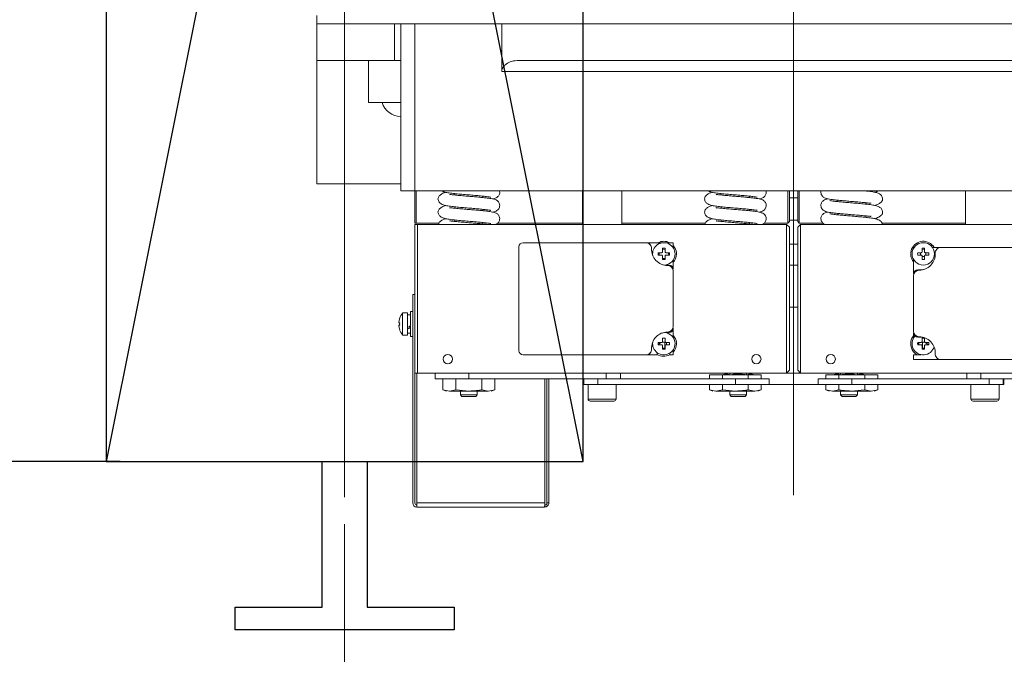
# Model space of a CAD drawing. Units: millimetres. Extents: x 50446 to 88959, y 91600 to 134043.
# Drawn here: x 57606 to 57957, y 102842 to 103068 of the extents above; entities that cross this region are included whole.
import ezdxf
from ezdxf.lldxf.tags import DXFTag

# ---------------------------------------------------------------- set-up
doc = ezdxf.new("R2010")
doc.units = ezdxf.units.MM
doc.linetypes.add('CENTER2', pattern=[28.575, 19.05, -3.175, 3.175, -3.175])
for name, color, linetype in [('1轮廓实线层', 7, 'Continuous'), ('CL', 1, 'CENTER2'), ('DOORS', 10, 'Continuous'), ('EXTERIOR_WALLS', 6, 'Continuous')]:
    doc.layers.add(name, color=color, linetype=linetype)
doc.layers.add('3中心线层', color=1, linetype='CENTER', lineweight=15)
doc.layers.add('TEXT_35', color=1, linetype='Continuous', lineweight=25)
tags = doc.linetypes.add('CENTER', pattern=[2, 1.25, -0.25, 0.25, -0.25]).pattern_tags.tags
tags[10:11] = [DXFTag(74, 4), DXFTag(75, 0), DXFTag(340, '0'), DXFTag(46, 1.0), DXFTag(50, 0.0), DXFTag(44, 0.0), DXFTag(45, 0.0)]
tags[8:9] = [DXFTag(74, 4), DXFTag(75, 0), DXFTag(340, '0'), DXFTag(46, 1.0), DXFTag(50, 0.0), DXFTag(44, 0.0), DXFTag(45, 0.0)]
tags[6:7] = [DXFTag(74, 4), DXFTag(75, 0), DXFTag(340, '0'), DXFTag(46, 1.0), DXFTag(50, 0.0), DXFTag(44, 0.0), DXFTag(45, 0.0)]
tags[4:5] = [DXFTag(74, 4), DXFTag(75, 0), DXFTag(340, '0'), DXFTag(46, 1.0), DXFTag(50, 0.0), DXFTag(44, 0.0), DXFTag(45, 0.0)]
doc.dimstyles.new('直线标注---計劃圖', dxfattribs={"dimscale": 30, "dimtxt": 3.5, "dimasz": 2.5, "dimexe": 1, "dimexo": 1, "dimgap": 1, "dimtad": 1, "dimdec": 1, "dimdsep": 46, "dimtxsty": 'Standard', "dimcen": 0.1, "dimclrd": 6, "dimclre": 6, "dimclrt": 6, "dimadec": 0, "dimazin": 0, "dimtfac": 1, "dimtdec": 1, "dimtix": 1, "dimtmove": 0, "dimatfit": 0, "dimfxl": 0, "dimtolj": 1, "dimtzin": 0, "dimarcsym": 0})

# ---------------------------------------------------------------- blocks, each defined once
blk = doc.blocks.new('*D400')
at = {"color": 6, "lineweight": -2}
for p, q in [((57642.51, 103760.29), (57265.75, 103760.29)), ((57295.75, 102985.29), (57295.75, 103685.29)), ((57642.1, 102910.29), (57265.75, 102910.29))]:
    blk.add_line(p, q, dxfattribs=at)
at = {"color": 6}
for points in [[(57308.25, 103685.29), (57283.25, 103685.29), (57295.75, 103760.29)], [(57283.25, 102985.29), (57308.25, 102985.29), (57295.75, 102910.29)]]:
    blk.add_solid(points, dxfattribs=at)
at = {"layer": 'Defpoints', "color": 0}
for p in [(57295.75, 103760.29), (57672.51, 103760.29), (57672.1, 102910.29)]:
    blk.add_point(p, dxfattribs=at)
at = {"color": 6, "insert": (57213.25, 103335.29), "char_height": 105, "attachment_point": 5, "rotation": 90}
blk.add_mtext('\\A1;RG:850', dxfattribs=at)
blk = doc.blocks.new('*D409')
at = {"color": 6, "lineweight": -2}
for p, q in [((57887.1, 103843.29), (56572.22, 103843.29)), ((56602.22, 103768.29), (56602.22, 102537.29)), ((57752.42, 102462.29), (56572.22, 102462.29))]:
    blk.add_line(p, q, dxfattribs=at)
at = {"color": 6}
for points in [[(56614.72, 103768.29), (56589.72, 103768.29), (56602.22, 103843.29)], [(56589.72, 102537.29), (56614.72, 102537.29), (56602.22, 102462.29)]]:
    blk.add_solid(points, dxfattribs=at)
at = {"layer": 'Defpoints', "color": 0}
for p in [(57917.1, 103843.29), (56602.22, 102462.29), (57782.42, 102462.29)]:
    blk.add_point(p, dxfattribs=at)
at = {"color": 6, "insert": (56519.72, 103152.79), "char_height": 105, "attachment_point": 5, "rotation": 90}
blk.add_mtext('\\A1;1381', dxfattribs=at)
blk = doc.blocks.new('*D410')
at = {"color": 6, "lineweight": -2}
for p, q in [((57581.99, 103410.29), (57581.99, 103485.29)), ((57607.1, 103335.29), (57551.99, 103335.29)), ((57581.99, 103335.29), (57581.99, 103170.29)), ((57832.63, 103170.29), (57551.99, 103170.29)), ((57581.99, 103095.29), (57581.99, 103020.29))]:
    blk.add_line(p, q, dxfattribs=at)
at = {"color": 6}
for points in [[(57569.49, 103410.29), (57594.49, 103410.29), (57581.99, 103335.29)], [(57594.49, 103095.29), (57569.49, 103095.29), (57581.99, 103170.29)]]:
    blk.add_solid(points, dxfattribs=at)
at = {"layer": 'Defpoints', "color": 0}
for p in [(57637.1, 103335.29), (57581.99, 103170.29), (57862.63, 103170.29)]:
    blk.add_point(p, dxfattribs=at)
at = {"color": 6, "insert": (57499.49, 103252.79), "char_height": 105, "attachment_point": 5, "rotation": 90}
blk.add_mtext('\\A1;165', dxfattribs=at)
blk = doc.blocks.new('*D413')
at = {"color": 6, "lineweight": -2}
for p, q in [((57912.1, 103818.29), (57040.9, 103818.29)), ((57070.9, 102693.29), (57070.9, 103743.29)), ((57887.1, 102618.29), (57040.9, 102618.29))]:
    blk.add_line(p, q, dxfattribs=at)
at = {"color": 6}
for points in [[(57083.4, 103743.29), (57058.4, 103743.29), (57070.9, 103818.29)], [(57058.4, 102693.29), (57083.4, 102693.29), (57070.9, 102618.29)]]:
    blk.add_solid(points, dxfattribs=at)
at = {"layer": 'Defpoints', "color": 0}
for p in [(57070.9, 103818.29), (57942.1, 103818.29), (57917.1, 102618.29)]:
    blk.add_point(p, dxfattribs=at)
at = {"color": 6, "insert": (56988.4, 103218.29), "char_height": 105, "attachment_point": 5, "rotation": 90}
blk.add_mtext('\\A1;1200', dxfattribs=at)

msp = doc.modelspace()

# ---------------------------------------------------------------- linework, layer by layer
at = {"layer": '1轮廓实线层', "color": 7, "linetype": 'Continuous', "lineweight": 5}
for p, q in [((57712.142, 103066.291), (57712.142, 103069.291)), ((57712.142, 103053.291), (57712.142, 103066.291)), ((57712.142, 103066.291), (57739.834, 103066.291)), ((57739.834, 103053.291), (57739.834, 103066.291)), ((57739.834, 103066.291), (57742.142, 103066.291)), ((57742.142, 103006.791), (57742.142, 103066.291)), ((57742.142, 103066.291), (57747.142, 103066.291)), ((57747.142, 103066.291), (57747.142, 103006.791)), ((57747.142, 103066.291), (57778.142, 103066.291)), ((57778.142, 103066.291), (57778.142, 103049.291)), ((57778.142, 103066.291), (57986.142, 103066.291)), ((57712.142, 103053.291), (57739.834, 103053.291)), ((57712.142, 103009.291), (57712.142, 103053.291)), ((57730.642, 103053.291), (57730.642, 103038.291)), ((57742.142, 103053.291), (57739.834, 103053.291)), ((57979.999, 103053.291), (57784.285, 103053.291)), ((57986.142, 103049.291), (57778.142, 103049.291)), ((57730.642, 103038.291), (57742.142, 103038.291)), ((57712.142, 103009.291), (57742.142, 103009.291)), ((57747.142, 103006.791), (57742.142, 103006.791)), ((58017.142, 103006.791), (57747.142, 103006.791)), ((57747.142, 102995.291), (57747.142, 103006.791)), ((57747.642, 103006.791), (57747.642, 102995.291)), ((57761.392, 103005.79), (57761.392, 103005.283)), ((57806.892, 103006.791), (57806.892, 102994.791)), ((57820.892, 102994.791), (57820.892, 103006.791)), ((57856.392, 103005.79), (57856.392, 103005.283)), ((57880.142, 102995.291), (57880.142, 103006.791)), ((57880.642, 103006.791), (57880.642, 102995.791)), ((57883.642, 102995.791), (57883.642, 103006.791)), ((57884.142, 103006.791), (57884.142, 102995.291)), ((57907.892, 103006.734), (57907.892, 103006.791)), ((57943.392, 103006.791), (57943.392, 102994.791)), ((57771.392, 103004.388), (57771.392, 103004.886)), ((57866.392, 103004.388), (57866.392, 103004.886)), ((57880.642, 103004.291), (57883.642, 103004.291)), ((57897.892, 103003.43), (57897.892, 103002.932)), ((57907.892, 103002.028), (57907.892, 103002.535)), ((57761.392, 103001.084), (57761.392, 103000.577)), ((57771.392, 102999.682), (57771.392, 103000.18)), ((57856.392, 103001.084), (57856.392, 103000.577)), ((57866.392, 102999.682), (57866.392, 103000.18)), ((57897.892, 102998.724), (57897.892, 102998.226)), ((57747.642, 102995.291), (57747.142, 102995.291)), ((57747.142, 102994.791), (57748.142, 102994.791)), ((57747.142, 102941.791), (57747.142, 102994.791)), ((57747.642, 102995.291), (57755.727, 102995.291)), ((57748.142, 102994.791), (57748.142, 102941.791)), ((57748.142, 102994.791), (57879.642, 102994.791)), ((57761.392, 102996.378), (57761.392, 102995.871)), ((57771.392, 102994.976), (57771.392, 102995.474)), ((57776.722, 102995.291), (57806.892, 102995.291)), ((57820.892, 102995.291), (57850.727, 102995.291)), ((57856.392, 102996.378), (57856.392, 102995.871)), ((57866.392, 102994.976), (57866.392, 102995.474)), ((57871.722, 102995.291), (57880.142, 102995.291)), ((57879.642, 102941.791), (57879.642, 102994.791)), ((57880.642, 102993.791), (57879.642, 102994.791)), ((57880.142, 102995.291), (57880.642, 102995.791)), ((57880.642, 102996.291), (57883.642, 102996.291)), ((57883.642, 102995.791), (57884.142, 102995.291)), ((57884.642, 102994.791), (57883.642, 102993.791)), ((57892.584, 102995.291), (57884.142, 102995.291)), ((57884.642, 102994.791), (57884.642, 102941.791)), ((58016.142, 102994.791), (57884.642, 102994.791)), ((57907.892, 102997.322), (57907.892, 102997.829)), ((57943.392, 102995.291), (57913.607, 102995.291)), ((57880.642, 102993.791), (57880.642, 102942.791)), ((57883.642, 102942.791), (57883.642, 102993.791)), ((57785.752, 102988.291), (57829.512, 102988.291)), ((57839.252, 102988.291), (57829.752, 102988.291)), ((57839.252, 102986.541), (57839.252, 102988.291)), ((57883.642, 102987.791), (57880.642, 102987.791)), ((57784.252, 102949.791), (57784.252, 102986.791)), ((57833.885, 102984.731), (57835.152, 102984.731)), ((57835.452, 102985.031), (57835.452, 102986.299)), ((57836.332, 102986.299), (57836.332, 102985.031)), ((57836.632, 102984.731), (57837.9, 102984.731)), ((57837.843, 102984.731), (57837.892, 102984.291)), ((57837.892, 102984.291), (57837.843, 102983.851)), ((57839.252, 102986.541), (57839.199, 102986.541)), ((57925.133, 102986.611), (57924.892, 102986.611)), ((57924.892, 102986.611), (57924.892, 102986.228)), ((57926.385, 102984.731), (57927.652, 102984.731)), ((57927.445, 102983.851), (57927.445, 102984.731)), ((57927.952, 102985.031), (57927.952, 102986.299)), ((57928.832, 102986.299), (57928.832, 102985.031)), ((57929.132, 102984.731), (57930.4, 102984.731)), ((57929.339, 102984.731), (57929.339, 102983.851)), ((57934.392, 102986.611), (57931.651, 102986.611)), ((57934.632, 102986.611), (57978.392, 102986.611)), ((57835.152, 102983.851), (57833.885, 102983.851)), ((57835.452, 102982.284), (57835.452, 102983.551)), ((57835.452, 102982.701), (57835.892, 102982.641)), ((57835.892, 102982.641), (57836.332, 102982.701)), ((57836.332, 102983.551), (57836.332, 102982.284)), ((57837.9, 102983.851), (57836.632, 102983.851)), ((57839.199, 102982.041), (57839.252, 102982.041)), ((57839.252, 102978.791), (57839.252, 102982.041)), ((57924.892, 102982.355), (57924.892, 102977.111)), ((57927.652, 102983.851), (57926.385, 102983.851)), ((57927.952, 102982.284), (57927.952, 102983.551)), ((57928.832, 102983.344), (57927.952, 102983.344)), ((57928.832, 102983.551), (57928.832, 102982.284)), ((57930.4, 102983.851), (57929.132, 102983.851)), ((57836.752, 102980.291), (57837.752, 102980.291)), ((57839.252, 102978.141), (57839.252, 102958.441)), ((57883.642, 102980.291), (57880.642, 102980.291)), ((57926.392, 102978.611), (57927.392, 102978.611)), ((57924.892, 102956.761), (57924.892, 102976.461)), ((57746.406, 102969.791), (57747.142, 102969.791)), ((57746.406, 102895.528), (57746.406, 102969.791)), ((57744.506, 102963.291), (57742.782, 102963.291)), ((57742.782, 102963.291), (57742.782, 102955.291)), ((57744.506, 102963.291), (57744.506, 102955.291)), ((57746.406, 102963.791), (57745.606, 102963.791)), ((57745.606, 102963.791), (57745.606, 102954.791)), ((57883.642, 102965.291), (57880.642, 102965.291)), ((57741.463, 102959.731), (57741.739, 102959.731)), ((57745.606, 102962.591), (57744.506, 102962.591)), ((57741.739, 102958.851), (57741.463, 102958.851)), ((57744.506, 102955.991), (57745.606, 102955.991)), ((57837.752, 102956.291), (57836.752, 102956.291)), ((57839.252, 102954.462), (57839.252, 102957.791)), ((57924.892, 102956.111), (57924.892, 102954.228)), ((57742.782, 102955.291), (57744.506, 102955.291)), ((57745.606, 102954.791), (57746.406, 102954.791)), ((57833.885, 102952.731), (57835.152, 102952.731)), ((57835.452, 102953.031), (57835.452, 102954.299)), ((57836.205, 102950.671), (57836.205, 102952.815)), ((57836.332, 102954.299), (57836.332, 102953.031)), ((57836.632, 102952.731), (57837.9, 102952.731)), ((57836.839, 102952.731), (57836.839, 102951.851)), ((57926.385, 102952.731), (57927.652, 102952.731)), ((57927.392, 102954.611), (57926.392, 102954.611)), ((57928.252, 102952.861), (57927.897, 102952.861)), ((57927.952, 102953.031), (57927.952, 102954.299)), ((57928.079, 102952.861), (57928.079, 102950.671)), ((57928.832, 102954.299), (57928.832, 102953.031)), ((57929.132, 102952.731), (57930.4, 102952.731)), ((57930.343, 102952.731), (57930.392, 102952.291)), ((57833.502, 102949.084), (57833.502, 102948.291)), ((57835.152, 102951.851), (57833.885, 102951.851)), ((57834.242, 102952.279), (57834.302, 102951.851)), ((57835.452, 102950.284), (57835.452, 102951.551)), ((57835.452, 102950.701), (57835.892, 102950.641)), ((57835.892, 102950.641), (57836.332, 102950.701)), ((57836.332, 102951.551), (57836.332, 102950.284)), ((57837.9, 102951.851), (57836.632, 102951.851)), ((57839.252, 102948.291), (57839.252, 102950.12)), ((57927.652, 102951.851), (57926.385, 102951.851)), ((57927.952, 102950.284), (57927.952, 102951.551)), ((57928.832, 102951.551), (57928.832, 102950.284)), ((57930.4, 102951.851), (57929.132, 102951.851)), ((57929.982, 102951.851), (57930.017, 102952.006)), ((57930.392, 102952.291), (57930.343, 102951.851)), ((57829.512, 102948.291), (57785.752, 102948.291)), ((57829.752, 102948.291), (57833.502, 102948.291)), ((57838.002, 102948.893), (57838.002, 102948.291)), ((57838.002, 102948.291), (57839.252, 102948.291)), ((57924.892, 102948.361), (57924.892, 102946.611)), ((57924.892, 102948.361), (57927.649, 102948.361)), ((57924.892, 102946.611), (57934.392, 102946.611)), ((57978.392, 102946.611), (57934.632, 102946.611)), ((57880.642, 102942.791), (57879.642, 102941.791)), ((57884.642, 102941.791), (57883.642, 102942.791)), ((57748.142, 102941.791), (57747.142, 102941.791)), ((57747.142, 102941.791), (57747.142, 102895.528)), ((57747.879, 102941.791), (57747.879, 102895.528)), ((57748.142, 102941.791), (57879.642, 102941.791)), ((57754.392, 102941.791), (57754.392, 102939.791)), ((57754.392, 102939.791), (57766.392, 102939.791)), ((57757.155, 102939.791), (57757.155, 102935.842)), ((57761.773, 102939.791), (57761.773, 102935.842)), ((57766.392, 102941.791), (57766.392, 102939.791)), ((57815.392, 102939.791), (57766.392, 102939.791)), ((57771.011, 102939.791), (57771.011, 102935.842)), ((57775.63, 102939.791), (57775.63, 102935.842)), ((57793.435, 102939.791), (57793.435, 102895.528)), ((57794.142, 102939.791), (57794.142, 102895.528)), ((57794.879, 102939.791), (57794.879, 102895.528)), ((57807.142, 102939.791), (57807.142, 102937.791)), ((57807.392, 102937.791), (57807.392, 102939.791)), ((57861.392, 102939.791), (57812.392, 102939.791)), ((57812.392, 102939.791), (57812.392, 102937.791)), ((57815.392, 102939.791), (57815.392, 102941.791)), ((57820.392, 102941.791), (57820.392, 102939.791)), ((57852.155, 102941.191), (57852.155, 102939.791)), ((57852.155, 102941.191), (57856.773, 102941.191)), ((57856.773, 102941.191), (57856.773, 102939.791)), ((57856.773, 102941.191), (57866.011, 102941.191)), ((57859.392, 102941.791), (57859.392, 102941.253)), ((57861.392, 102939.791), (57861.392, 102937.791)), ((57861.392, 102939.791), (57873.392, 102939.791)), ((57865.392, 102941.248), (57865.392, 102941.791)), ((57866.011, 102941.191), (57866.011, 102939.791)), ((57866.011, 102941.191), (57870.63, 102941.191)), ((57870.63, 102941.191), (57870.63, 102939.791)), ((57873.392, 102937.791), (57873.392, 102939.791)), ((57884.642, 102941.791), (57879.642, 102941.791)), ((58016.142, 102941.791), (57884.642, 102941.791)), ((57890.892, 102939.791), (57890.892, 102937.791)), ((57902.892, 102939.791), (57890.892, 102939.791)), ((57893.655, 102941.191), (57893.655, 102939.791)), ((57893.655, 102941.191), (57898.273, 102941.191)), ((57898.273, 102941.191), (57898.273, 102939.791)), ((57898.273, 102941.191), (57907.511, 102941.191)), ((57898.892, 102941.791), (57898.892, 102941.191)), ((57902.892, 102939.791), (57951.892, 102939.791)), ((57902.892, 102937.791), (57902.892, 102939.791)), ((57904.892, 102941.191), (57904.892, 102941.791)), ((57907.511, 102941.191), (57907.511, 102939.791)), ((57907.511, 102941.191), (57912.13, 102941.191)), ((57912.13, 102941.191), (57912.13, 102939.791)), ((57943.892, 102939.791), (57943.892, 102941.791)), ((57948.892, 102941.791), (57948.892, 102939.791)), ((57948.892, 102939.791), (57997.892, 102939.791)), ((57951.892, 102937.791), (57951.892, 102939.791)), ((57956.892, 102939.791), (57956.892, 102937.791)), ((57957.142, 102937.791), (57957.142, 102939.791)), ((57757.155, 102935.842), (57758.392, 102935.391)), ((57759.464, 102935.391), (57757.155, 102935.842)), ((57761.773, 102935.842), (57759.464, 102935.391)), ((57766.392, 102935.391), (57759.464, 102935.391)), ((57763.392, 102935.391), (57763.392, 102934.024)), ((57766.392, 102935.391), (57773.32, 102935.391)), ((57769.392, 102934.024), (57769.392, 102935.391)), ((57773.32, 102935.391), (57771.011, 102935.842)), ((57775.63, 102935.842), (57773.32, 102935.391)), ((57774.392, 102935.391), (57775.63, 102935.842)), ((57807.392, 102937.791), (57807.142, 102937.791)), ((57812.392, 102937.791), (57807.392, 102937.791)), ((57808.892, 102937.791), (57808.892, 102932.541)), ((57861.392, 102937.791), (57812.392, 102937.791)), ((57818.892, 102932.541), (57818.892, 102937.791)), ((57852.155, 102937.791), (57852.155, 102935.842)), ((57852.155, 102935.842), (57853.392, 102935.391)), ((57854.464, 102935.391), (57852.155, 102935.842)), ((57856.773, 102935.842), (57854.464, 102935.391)), ((57861.392, 102935.391), (57854.464, 102935.391)), ((57856.773, 102937.791), (57856.773, 102935.842)), ((57859.392, 102935.391), (57859.392, 102934.024)), ((57861.392, 102937.791), (57873.392, 102937.791)), ((57861.392, 102935.391), (57868.32, 102935.391)), ((57865.392, 102934.024), (57865.392, 102935.391)), ((57866.011, 102937.791), (57866.011, 102935.842)), ((57868.32, 102935.391), (57866.011, 102935.842)), ((57870.63, 102935.842), (57868.32, 102935.391)), ((57869.392, 102935.391), (57870.63, 102935.842)), ((57870.63, 102937.791), (57870.63, 102935.842)), ((57890.892, 102937.791), (57873.392, 102937.791)), ((57902.892, 102937.791), (57890.892, 102937.791)), ((57893.655, 102937.791), (57893.655, 102935.842)), ((57893.655, 102935.842), (57894.892, 102935.391)), ((57895.964, 102935.391), (57893.655, 102935.842)), ((57898.273, 102935.842), (57895.964, 102935.391)), ((57895.964, 102935.391), (57902.892, 102935.391)), ((57898.273, 102937.791), (57898.273, 102935.842)), ((57898.892, 102935.391), (57898.892, 102934.024)), ((57902.892, 102937.791), (57951.892, 102937.791)), ((57902.892, 102935.391), (57909.82, 102935.391)), ((57904.892, 102934.024), (57904.892, 102935.391)), ((57907.511, 102937.791), (57907.511, 102935.842)), ((57909.82, 102935.391), (57907.511, 102935.842)), ((57912.13, 102935.842), (57909.82, 102935.391)), ((57910.892, 102935.391), (57912.13, 102935.842)), ((57912.13, 102937.791), (57912.13, 102935.842)), ((57945.392, 102937.791), (57945.392, 102932.541)), ((57956.892, 102937.791), (57951.892, 102937.791)), ((57955.392, 102932.541), (57955.392, 102937.791)), ((57957.142, 102937.791), (57956.892, 102937.791)), ((57763.392, 102934.024), (57763.932, 102933.484)), ((57766.392, 102934.024), (57763.392, 102934.024)), ((57766.392, 102933.484), (57763.932, 102933.484)), ((57769.392, 102934.024), (57766.392, 102934.024)), ((57768.852, 102933.484), (57766.392, 102933.484)), ((57768.852, 102933.484), (57769.392, 102934.024)), ((57808.892, 102932.541), (57818.892, 102932.541)), ((57818.142, 102931.791), (57809.642, 102931.791)), ((57859.392, 102934.024), (57859.932, 102933.484)), ((57862.392, 102934.024), (57859.392, 102934.024)), ((57862.392, 102933.484), (57859.932, 102933.484)), ((57865.392, 102934.024), (57862.392, 102934.024)), ((57864.852, 102933.484), (57862.392, 102933.484)), ((57864.852, 102933.484), (57865.392, 102934.024)), ((57898.892, 102934.024), (57899.432, 102933.484)), ((57904.892, 102934.024), (57898.892, 102934.024)), ((57904.352, 102933.484), (57899.432, 102933.484)), ((57904.352, 102933.484), (57904.892, 102934.024)), ((57945.392, 102932.541), (57955.392, 102932.541)), ((57954.642, 102931.791), (57946.142, 102931.791)), ((57747.879, 102895.528), (57793.435, 102895.528)), ((57747.879, 102894.252), (57747.879, 102895.528)), ((57747.879, 102894.055), (57747.879, 102894.252)), ((57747.879, 102894.055), (57793.406, 102894.055)), ((57794.142, 102895.528), (57794.879, 102895.528))]:
    msp.add_line(p, q, dxfattribs=at)
at = {"layer": '1轮廓实线层', "color": 7, "linetype": 'Continuous', "lineweight": 5, "flags": 128}
for points in [[(57833.941, 102983.851), (57833.892, 102984.291), (57833.941, 102984.731)], [(57834.302, 102984.731), (57834.242, 102984.291), (57834.302, 102983.851)], [(57835.452, 102986.242), (57835.892, 102986.291), (57836.332, 102986.242)], [(57836.332, 102985.882), (57835.892, 102985.941), (57835.452, 102985.882)], [(57837.482, 102983.851), (57837.542, 102984.291), (57837.482, 102984.731)], [(57839.252, 102987.285), (57839.395, 102987.116), (57840.049, 102986.015)], [(57927.952, 102986.242), (57928.392, 102986.291), (57928.832, 102986.242)], [(57928.832, 102985.882), (57928.392, 102985.941), (57927.952, 102985.882)], [(57836.332, 102982.34), (57835.892, 102982.291), (57835.452, 102982.34)], [(57835.258, 102980.498), (57835.679, 102980.397), (57836.752, 102980.291)], [(57927.392, 102978.611), (57928.465, 102978.717), (57928.886, 102978.818)], [(57741.726, 102961.306), (57741.727, 102961.306), (57741.729, 102961.304), (57741.733, 102961.302), (57741.739, 102961.299)], [(57741.739, 102957.284), (57741.733, 102957.28), (57741.729, 102957.278), (57741.727, 102957.277), (57741.726, 102957.276)], [(57836.752, 102956.291), (57835.679, 102956.186), (57835.258, 102956.084)], [(57833.941, 102951.851), (57833.892, 102952.291), (57833.941, 102952.731)], [(57835.452, 102954.242), (57835.892, 102954.291), (57836.332, 102954.242)], [(57839.252, 102955.285), (57839.395, 102955.116), (57840.049, 102954.015)], [(57924.892, 102955.12), (57924.889, 102955.116), (57924.235, 102954.015)], [(57926.441, 102951.851), (57926.392, 102952.291), (57926.441, 102952.731)], [(57926.802, 102952.731), (57926.742, 102952.291), (57926.802, 102951.851)], [(57928.886, 102954.404), (57928.465, 102954.505), (57927.392, 102954.611)], [(57927.952, 102954.242), (57928.392, 102954.291), (57928.832, 102954.242)], [(57836.332, 102950.34), (57835.892, 102950.291), (57835.452, 102950.34)], [(57927.952, 102950.701), (57928.392, 102950.641), (57928.832, 102950.701)], [(57928.832, 102950.34), (57928.392, 102950.291), (57927.952, 102950.34)]]:
    msp.add_lwpolyline(points, dxfattribs=at)
at = {"layer": '1轮廓实线层', "color": 7, "linetype": 'Continuous', "lineweight": 5}
for centre, radius in [((57928.392, 102984.291), 4), ((57758.892, 102946.791), 1.65), ((57868.892, 102946.791), 1.65), ((57895.392, 102946.791), 1.65)]:
    msp.add_circle(centre, radius, dxfattribs=at)
for centre, radius, start, end in [((57742.142, 103040.291), 7, 196.60155, 270), ((57785.752, 102986.791), 1.5, 90, 180), ((57829.512, 102986.291), 2, 357.04148, 90), ((57829.752, 102986.791), 1.5, 34.52713, 90), ((57835.892, 102984.291), 4, 0, 188.53188), ((57835.892, 102984.291), 4.5, 62.73396, 117.26604), ((57928.392, 102984.291), 4.5, 31.02872, 157.47733), ((57837.252, 102985.891), 5.75, 177.04148, 270), ((57846.582, 102984.291), 12.705, 178.0154, 181.9846), ((57835.892, 102973.618), 12.689, 88.0128, 91.9872), ((57835.892, 102984.291), 4, 275.67468, 0), ((57825.201, 102984.291), 12.706, 358.01545, 1.98455), ((57835.892, 102984.291), 4.5, 318.29219, 22.52267), ((57928.392, 102984.291), 4.5, 157.47733, 218.94244), ((57939.081, 102984.291), 12.704, 178.01523, 181.98477), ((57926.892, 102984.211), 5.75, 270, 2.95852), ((57928.392, 102973.618), 12.689, 88.0128, 91.9872), ((57917.703, 102984.291), 12.704, 358.01523, 1.98477), ((57934.632, 102984.611), 2, 90, 182.95852), ((57934.392, 102985.111), 1.5, 90, 145.47287), ((57835.892, 102994.965), 12.689, 268.0128, 271.9872), ((57928.392, 102994.965), 12.689, 268.0128, 271.9872), ((57837.252, 102978.141), 2, 0, 90), ((57837.752, 102978.791), 1.5, 0, 90), ((57926.392, 102977.111), 1.5, 90, 180), ((57926.892, 102976.461), 2, 90, 180), ((57747.906, 102959.291), 6.5, 142.02013, 161.93979), ((57747.906, 102959.291), 6.485, 161.96765, 173.44783), ((57749.064, 102959.291), 7.338, 176.56235, 183.43765), ((57747.906, 102959.291), 6.485, 186.55217, 198.03235), ((57747.906, 102959.291), 6.5, 198.06021, 217.97987), ((57837.252, 102950.691), 5.75, 90, 182.95852), ((57835.892, 102952.291), 4, 0, 84.32532), ((57837.252, 102958.441), 2, 270, 0), ((57837.752, 102957.791), 1.5, 270, 0), ((57926.892, 102956.761), 2, 180, 270), ((57926.392, 102956.111), 1.5, 180, 270), ((57835.892, 102952.291), 4, 171.46812, 0), ((57846.582, 102952.291), 12.705, 178.01528, 181.98472), ((57835.752, 102950.611), 2.25, 109.54175, 146.0964), ((57835.752, 102950.611), 2.25, 61.09125, 102.26575), ((57835.892, 102941.618), 12.689, 88.0128, 91.9872), ((57825.202, 102952.291), 12.705, 358.01533, 1.98467), ((57835.892, 102952.291), 4.5, 318.29219, 22.52267), ((57928.392, 102952.291), 4.5, 157.47733, 240.85868), ((57928.392, 102952.291), 4, 137.98784, 343.49825), ((57939.081, 102952.291), 12.704, 178.01511, 181.98489), ((57926.892, 102949.011), 5.75, 357.04148, 90), ((57928.392, 102941.617), 12.689, 88.0128, 91.9872), ((57928.252, 102950.611), 2.25, 33.45534, 90), ((57917.704, 102952.291), 12.704, 358.01511, 1.98489), ((57785.752, 102949.791), 1.5, 180, 270), ((57829.512, 102950.291), 2, 270, 2.95852), ((57835.892, 102962.998), 12.722, 268.01801, 271.98199), ((57928.392, 102962.998), 12.722, 268.01801, 271.98199), ((57829.752, 102949.791), 1.5, 270, 325.47287), ((57835.892, 102952.291), 4.5, 237.91138, 297.95447), ((57934.632, 102948.611), 2, 177.04148, 270), ((57934.392, 102948.111), 1.5, 214.52714, 270), ((57809.642, 102932.541), 0.75, 180, 270), ((57818.142, 102932.541), 0.75, 270, 0), ((57946.142, 102932.541), 0.75, 180, 270), ((57954.642, 102932.541), 0.75, 270, 0), ((57747.879, 102895.528), 1.473, 180, 270), ((57747.879, 102895.528), 0.737, 180, 270)]:
    msp.add_arc(centre, radius, start, end, dxfattribs=at)
for centre, start_param, end_param in [((57744.506, 102959.291), 4.6180625, 4.8117208), ((57745.606, 102959.291), 4.4244042, 4.6180625)]:
    msp.add_ellipse(centre, major_axis=(5.69, 3.154), ratio=0.170698, start_param=start_param, end_param=end_param, dxfattribs=at)
for points, knots in [([(57778.142, 103049.291), (57778.175, 103049.606), (57778.241, 103050.234), (57778.777, 103051.185), (57779.857, 103052.223), (57781.767, 103053.109), (57783.384, 103053.226), (57784.285, 103053.291)], [0, 0, 0, 0, 0.1036007, 0.2063525, 0.3697449, 0.6486171, 1, 1, 1, 1]), ([(57758.175, 103006.258), (57757.99, 103006.2), (57757.446, 103006.031), (57756.593, 103005.628), (57755.629, 103004.911), (57755.478, 103004.271), (57755.392, 103003.909)], [0, 0, 0, 0, 0.1057686, 0.3117128, 0.6099169, 1, 1, 1, 1]), ([(57756.606, 103006.791), (57756.839, 103006.678), (57757.416, 103006.396), (57758.574, 103006.147), (57760.227, 103005.895), (57762.262, 103005.696), (57764.489, 103005.496), (57766.823, 103005.304), (57769.071, 103005.11), (57771.054, 103004.929), (57772.602, 103004.758), (57773.587, 103004.624), (57774.122, 103004.525), (57774.177, 103004.519), (57774.198, 103004.516)], [0, 0, 0, 0, 0.0538337, 0.1335776, 0.2341948, 0.334518, 0.4364177, 0.5370291, 0.6360047, 0.7322654, 0.8230086, 0.8992555, 0.9603068, 1, 1, 1, 1]), ([(57774.97, 102999.199), (57775.163, 102999.243), (57775.531, 102999.326), (57776.09, 102999.526), (57776.656, 102999.886), (57777.077, 103000.392), (57777.335, 103000.938), (57777.433, 103001.624), (57777.282, 103002.345), (57776.953, 103002.899), (57776.423, 103003.408), (57775.759, 103003.718), (57774.868, 103003.949), (57773.866, 103004.106), (57772.65, 103004.26), (57771.128, 103004.419), (57769.351, 103004.58), (57767.363, 103004.754), (57765.231, 103004.927), (57763.092, 103005.117), (57761.473, 103005.269), (57760.436, 103005.386), (57759.924, 103005.449), (57759.665, 103005.481), (57759.583, 103005.482), (57759.575, 103005.473), (57759.652, 103005.433), (57759.605, 103005.398), (57759.587, 103005.344), (57759.574, 103005.304)], [0, 0, 0, 0, 0.0392604, 0.0746162, 0.1109698, 0.1311719, 0.153542, 0.1783251, 0.2041777, 0.2291076, 0.2539393, 0.3060559, 0.3587112, 0.4129424, 0.4707077, 0.530881, 0.5934827, 0.659334, 0.727735, 0.7999471, 0.874502, 0.9100182, 0.9369819, 0.9553549, 0.9615476, 0.9660389, 0.9698991, 0.9777745, 1, 1, 1, 1]), ([(57774.97, 103003.905), (57775.163, 103003.949), (57775.531, 103004.032), (57776.09, 103004.232), (57776.656, 103004.592), (57777.078, 103005.098), (57777.331, 103005.642), (57777.438, 103006.255), (57777.338, 103006.636), (57777.297, 103006.791)], [0, 0, 0, 0, 0.2008747, 0.3817716, 0.5677774, 0.6711346, 0.7855984, 0.9124002, 1, 1, 1, 1]), ([(57853.175, 103006.258), (57852.99, 103006.2), (57852.446, 103006.031), (57851.593, 103005.628), (57850.629, 103004.911), (57850.478, 103004.271), (57850.392, 103003.909)], [0, 0, 0, 0, 0.1057681, 0.3117125, 0.6099166, 1, 1, 1, 1]), ([(57851.606, 103006.791), (57851.839, 103006.678), (57852.416, 103006.396), (57853.574, 103006.147), (57855.227, 103005.895), (57857.262, 103005.696), (57859.489, 103005.496), (57861.823, 103005.304), (57864.071, 103005.11), (57866.054, 103004.929), (57867.602, 103004.758), (57868.587, 103004.624), (57869.122, 103004.525), (57869.177, 103004.519), (57869.198, 103004.516)], [0, 0, 0, 0, 0.05383374, 0.13357761, 0.23419475, 0.33451808, 0.43641784, 0.53702926, 0.63600467, 0.73226537, 0.82300864, 0.89925548, 0.96030684, 1, 1, 1, 1]), ([(57869.97, 102999.199), (57870.163, 102999.243), (57870.531, 102999.326), (57871.09, 102999.526), (57871.656, 102999.886), (57872.077, 103000.392), (57872.335, 103000.938), (57872.433, 103001.624), (57872.282, 103002.345), (57871.953, 103002.899), (57871.423, 103003.408), (57870.759, 103003.718), (57869.868, 103003.949), (57868.866, 103004.106), (57867.65, 103004.26), (57866.128, 103004.419), (57864.351, 103004.58), (57862.363, 103004.754), (57860.231, 103004.927), (57858.092, 103005.117), (57856.473, 103005.269), (57855.436, 103005.386), (57854.924, 103005.449), (57854.665, 103005.481), (57854.583, 103005.482), (57854.575, 103005.473), (57854.652, 103005.433), (57854.605, 103005.398), (57854.587, 103005.344), (57854.574, 103005.304)], [0, 0, 0, 0, 0.0392604, 0.0746162, 0.1109697, 0.1311718, 0.153542, 0.178325, 0.2041776, 0.2291074, 0.2539392, 0.3060559, 0.3587111, 0.4129423, 0.4707076, 0.5308808, 0.5934827, 0.6593339, 0.7277348, 0.7999471, 0.8745019, 0.9100181, 0.9369818, 0.9553549, 0.9615475, 0.9660389, 0.9698991, 0.9777745, 1, 1, 1, 1]), ([(57869.97, 103003.905), (57870.163, 103003.949), (57870.531, 103004.032), (57871.09, 103004.232), (57871.656, 103004.592), (57872.078, 103005.098), (57872.331, 103005.642), (57872.438, 103006.255), (57872.338, 103006.636), (57872.297, 103006.791)], [0, 0, 0, 0, 0.2008748, 0.3817717, 0.5677772, 0.6711345, 0.7855984, 0.9124002, 1, 1, 1, 1]), ([(57891.972, 103006.791), (57891.933, 103006.597), (57891.845, 103006.166), (57892.005, 103005.471), (57892.33, 103004.919), (57892.862, 103004.409), (57893.525, 103004.1), (57894.416, 103003.869), (57895.419, 103003.712), (57896.634, 103003.557), (57898.156, 103003.399), (57899.933, 103003.238), (57901.921, 103003.064), (57904.054, 103002.891), (57906.192, 103002.701), (57907.811, 103002.549), (57908.848, 103002.432), (57909.36, 103002.369), (57909.62, 103002.337), (57909.701, 103002.336), (57909.709, 103002.345), (57909.633, 103002.385), (57909.674, 103002.415), (57909.69, 103002.462), (57909.701, 103002.494)], [0, 0, 0, 0, 0.02545637, 0.05626944, 0.08598268, 0.1155779, 0.17769435, 0.2404528, 0.30508991, 0.37393886, 0.44565787, 0.52027142, 0.59875775, 0.68028307, 0.76635124, 0.85521109, 0.89754207, 0.92967919, 0.95157764, 0.95895845, 0.96431137, 0.96891269, 0.97829919, 1, 1, 1, 1]), ([(57911.11, 103001.56), (57911.294, 103001.618), (57911.838, 103001.788), (57912.697, 103002.186), (57913.618, 103002.932), (57914.048, 103003.733), (57913.627, 103005.059), (57912.794, 103005.716), (57911.876, 103006.113), (57910.711, 103006.381), (57909.17, 103006.613), (57907.912, 103006.736), (57907.343, 103006.791)], [0, 0, 0, 0, 0.0391453, 0.1153675, 0.2257334, 0.370107, 0.4905469, 0.582378, 0.656376, 0.7603007, 0.8914282, 1, 1, 1, 1]), ([(57911.11, 103006.266), (57911.296, 103006.323), (57911.793, 103006.476), (57912.175, 103006.67), (57912.413, 103006.791)], [0, 0, 0, 0, 0.373304, 1, 1, 1, 1]), ([(57755.392, 103003.909), (57755.479, 103003.499), (57755.632, 103002.776), (57756.494, 103002.099), (57757.407, 103001.706), (57758.572, 103001.437), (57760.227, 103001.191), (57762.262, 103000.989), (57764.489, 103000.79), (57766.823, 103000.598), (57769.071, 103000.404), (57771.054, 103000.223), (57772.602, 103000.052), (57773.587, 102999.918), (57774.122, 102999.819), (57774.177, 102999.813), (57774.198, 102999.811)], [0, 0, 0, 0, 0.0792721, 0.1397125, 0.1884163, 0.2568171, 0.3431228, 0.4291761, 0.5165814, 0.6028818, 0.6877791, 0.7703479, 0.8481839, 0.9135853, 0.9659528, 1, 1, 1, 1]), ([(57850.392, 103003.909), (57850.479, 103003.499), (57850.632, 103002.776), (57851.494, 103002.099), (57852.407, 103001.706), (57853.572, 103001.437), (57855.227, 103001.191), (57857.262, 103000.989), (57859.489, 103000.79), (57861.823, 103000.598), (57864.071, 103000.404), (57866.054, 103000.223), (57867.602, 103000.052), (57868.587, 102999.918), (57869.122, 102999.819), (57869.177, 102999.813), (57869.198, 102999.811)], [0, 0, 0, 0, 0.079272, 0.1397124, 0.1884163, 0.256817, 0.3431227, 0.4291761, 0.5165815, 0.6028819, 0.6877791, 0.7703479, 0.8481839, 0.9135852, 0.9659528, 1, 1, 1, 1]), ([(57894.314, 103003.913), (57894.121, 103003.869), (57893.753, 103003.786), (57893.194, 103003.586), (57892.628, 103003.226), (57892.207, 103002.72), (57891.949, 103002.174), (57891.851, 103001.488), (57892.002, 103000.767), (57892.331, 103000.213), (57892.861, 102999.704), (57893.525, 102999.394), (57894.416, 102999.163), (57895.419, 102999.006), (57896.634, 102998.851), (57898.156, 102998.693), (57899.933, 102998.532), (57901.921, 102998.358), (57904.054, 102998.185), (57906.192, 102997.995), (57907.811, 102997.843), (57908.848, 102997.726), (57909.36, 102997.663), (57909.62, 102997.631), (57909.701, 102997.63), (57909.709, 102997.639), (57909.633, 102997.679), (57909.679, 102997.714), (57909.697, 102997.768), (57909.71, 102997.808)], [0, 0, 0, 0, 0.03926043, 0.07461623, 0.11096966, 0.13117176, 0.1535419, 0.17832671, 0.2041776, 0.22910743, 0.2539392, 0.3060558, 0.35871104, 0.4129423, 0.47070756, 0.53088083, 0.59348268, 0.65933383, 0.72773491, 0.79994717, 0.87450202, 0.91001832, 0.93698182, 0.95535494, 0.96154754, 0.96603888, 0.96989908, 0.97777449, 1, 1, 1, 1]), ([(57911.11, 102996.854), (57911.294, 102996.912), (57911.838, 102997.082), (57912.697, 102997.48), (57913.618, 102998.226), (57914.048, 102999.027), (57913.627, 103000.353), (57912.795, 103001.01), (57911.876, 103001.407), (57910.713, 103001.675), (57909.057, 103001.921), (57907.023, 103002.123), (57904.796, 103002.322), (57902.461, 103002.514), (57900.213, 103002.708), (57898.23, 103002.889), (57896.682, 103003.06), (57895.697, 103003.194), (57895.162, 103003.293), (57895.108, 103003.299), (57895.086, 103003.301)], [0, 0, 0, 0, 0.0207178, 0.0610582, 0.1194704, 0.1958799, 0.2596242, 0.3082254, 0.3473892, 0.4023917, 0.4717917, 0.5409891, 0.6112735, 0.6806694, 0.7489369, 0.8153321, 0.8779216, 0.9305122, 0.972622, 1, 1, 1, 1]), ([(57758.175, 103001.552), (57757.99, 103001.495), (57757.446, 103001.325), (57756.593, 103000.922), (57755.629, 103000.205), (57755.478, 102999.565), (57755.392, 102999.203)], [0, 0, 0, 0, 0.1057683, 0.3117145, 0.6099144, 1, 1, 1, 1]), ([(57755.392, 102999.203), (57755.479, 102998.793), (57755.632, 102998.07), (57756.494, 102997.393), (57757.407, 102997), (57758.572, 102996.731), (57760.227, 102996.485), (57762.262, 102996.284), (57764.489, 102996.084), (57766.823, 102995.892), (57769.071, 102995.698), (57771.054, 102995.517), (57772.602, 102995.346), (57773.587, 102995.212), (57774.122, 102995.113), (57774.177, 102995.107), (57774.198, 102995.105)], [0, 0, 0, 0, 0.0792721, 0.1397125, 0.1884164, 0.2568171, 0.3431226, 0.4291759, 0.5165814, 0.6028819, 0.6877792, 0.770348, 0.8481838, 0.9135854, 0.9659528, 1, 1, 1, 1]), ([(57775.941, 102994.791), (57775.995, 102994.811), (57776.234, 102994.898), (57776.658, 102995.184), (57777.076, 102995.685), (57777.335, 102996.232), (57777.433, 102996.918), (57777.282, 102997.64), (57776.953, 102998.193), (57776.423, 102998.702), (57775.759, 102999.012), (57774.868, 102999.243), (57773.866, 102999.4), (57772.65, 102999.555), (57771.128, 102999.713), (57769.351, 102999.874), (57767.363, 103000.048), (57765.231, 103000.221), (57763.092, 103000.411), (57761.473, 103000.563), (57760.436, 103000.68), (57759.924, 103000.743), (57759.665, 103000.775), (57759.583, 103000.776), (57759.575, 103000.767), (57759.652, 103000.727), (57759.605, 103000.692), (57759.587, 103000.638), (57759.574, 103000.598)], [0, 0, 0, 0, 0.0111925, 0.0500385, 0.0716239, 0.0955272, 0.1220107, 0.1496351, 0.1762737, 0.2028063, 0.2584948, 0.314759, 0.3727073, 0.4344316, 0.4987288, 0.5656213, 0.6359858, 0.7090748, 0.7862362, 0.8659009, 0.9038514, 0.9326629, 0.9522951, 0.9589122, 0.9637112, 0.9678364, 0.9762516, 1, 1, 1, 1]), ([(57853.175, 103001.552), (57852.99, 103001.495), (57852.446, 103001.325), (57851.593, 103000.922), (57850.629, 103000.205), (57850.478, 102999.565), (57850.392, 102999.203)], [0, 0, 0, 0, 0.1057678, 0.3117143, 0.6099141, 1, 1, 1, 1]), ([(57850.392, 102999.203), (57850.479, 102998.793), (57850.632, 102998.07), (57851.494, 102997.393), (57852.407, 102997), (57853.572, 102996.731), (57855.227, 102996.485), (57857.262, 102996.284), (57859.489, 102996.084), (57861.823, 102995.892), (57864.071, 102995.698), (57866.054, 102995.517), (57867.602, 102995.346), (57868.587, 102995.212), (57869.122, 102995.113), (57869.177, 102995.107), (57869.198, 102995.105)], [0, 0, 0, 0, 0.0792721, 0.1397124, 0.1884163, 0.2568171, 0.3431225, 0.4291759, 0.5165815, 0.602882, 0.6877792, 0.770348, 0.8481838, 0.9135853, 0.9659528, 1, 1, 1, 1]), ([(57870.941, 102994.791), (57870.995, 102994.811), (57871.234, 102994.898), (57871.658, 102995.184), (57872.076, 102995.685), (57872.335, 102996.232), (57872.433, 102996.918), (57872.282, 102997.64), (57871.953, 102998.193), (57871.423, 102998.702), (57870.759, 102999.012), (57869.868, 102999.243), (57868.866, 102999.4), (57867.65, 102999.555), (57866.128, 102999.713), (57864.351, 102999.874), (57862.363, 103000.048), (57860.231, 103000.221), (57858.092, 103000.411), (57856.473, 103000.563), (57855.436, 103000.68), (57854.924, 103000.743), (57854.665, 103000.775), (57854.583, 103000.776), (57854.575, 103000.767), (57854.652, 103000.727), (57854.605, 103000.692), (57854.587, 103000.638), (57854.574, 103000.598)], [0, 0, 0, 0, 0.0111925, 0.0500384, 0.0716238, 0.0955271, 0.1220106, 0.1496351, 0.1762735, 0.2028062, 0.2584948, 0.3147589, 0.3727071, 0.4344315, 0.4987287, 0.5656213, 0.6359858, 0.7090746, 0.7862362, 0.8659008, 0.9038512, 0.9326628, 0.9522951, 0.9589122, 0.9637112, 0.9678364, 0.9762515, 1, 1, 1, 1]), ([(57894.314, 102999.207), (57894.121, 102999.163), (57893.753, 102999.08), (57893.194, 102998.88), (57892.628, 102998.52), (57892.207, 102998.014), (57891.949, 102997.468), (57891.851, 102996.782), (57892.002, 102996.06), (57892.331, 102995.509), (57892.812, 102995.037), (57893.167, 102994.887), (57893.391, 102994.791)], [0, 0, 0, 0, 0.1322407, 0.2513294, 0.373781, 0.4418236, 0.5171779, 0.6006546, 0.6877338, 0.7717048, 0.8553422, 1, 1, 1, 1]), ([(57913.786, 102994.791), (57913.717, 102995.095), (57913.577, 102995.71), (57912.786, 102996.306), (57911.878, 102996.701), (57910.712, 102996.969), (57909.057, 102997.215), (57907.023, 102997.417), (57904.796, 102997.616), (57902.461, 102997.808), (57900.213, 102998.002), (57898.23, 102998.183), (57896.682, 102998.354), (57895.697, 102998.488), (57895.162, 102998.587), (57895.108, 102998.593), (57895.086, 102998.595)], [0, 0, 0, 0, 0.0603762, 0.1220569, 0.1717603, 0.2415653, 0.3296417, 0.4174613, 0.5066605, 0.5947322, 0.6813717, 0.7656348, 0.8450682, 0.9118118, 0.9652541, 1, 1, 1, 1]), ([(57758.175, 102996.846), (57757.99, 102996.789), (57757.446, 102996.619), (57756.597, 102996.215), (57755.724, 102995.589), (57755.584, 102995.052), (57755.516, 102994.791)], [0, 0, 0, 0, 0.1186191, 0.3495877, 0.6840188, 1, 1, 1, 1]), ([(57773.059, 102994.791), (57772.918, 102994.81), (57772.358, 102994.883), (57771.119, 102995.007), (57769.354, 102995.168), (57767.363, 102995.342), (57765.231, 102995.515), (57763.092, 102995.705), (57761.473, 102995.857), (57760.436, 102995.974), (57759.924, 102996.037), (57759.665, 102996.069), (57759.583, 102996.07), (57759.575, 102996.061), (57759.652, 102996.021), (57759.61, 102995.991), (57759.594, 102995.944), (57759.583, 102995.912)], [0, 0, 0, 0, 0.0369406, 0.1472647, 0.2620413, 0.3827757, 0.5081848, 0.6405816, 0.7772736, 0.8423906, 0.8918266, 0.9255124, 0.9368663, 0.9451009, 0.9521784, 0.9666175, 1, 1, 1, 1]), ([(57853.175, 102996.846), (57852.99, 102996.789), (57852.446, 102996.619), (57851.597, 102996.215), (57850.724, 102995.589), (57850.584, 102995.052), (57850.516, 102994.791)], [0, 0, 0, 0, 0.1186185, 0.3495875, 0.6840185, 1, 1, 1, 1]), ([(57868.059, 102994.791), (57867.918, 102994.81), (57867.358, 102994.883), (57866.119, 102995.007), (57864.354, 102995.168), (57862.363, 102995.342), (57860.231, 102995.515), (57858.092, 102995.705), (57856.473, 102995.857), (57855.436, 102995.974), (57854.924, 102996.037), (57854.665, 102996.069), (57854.583, 102996.07), (57854.575, 102996.061), (57854.652, 102996.021), (57854.61, 102995.991), (57854.594, 102995.944), (57854.583, 102995.912)], [0, 0, 0, 0, 0.0369406, 0.1472646, 0.2620415, 0.3827757, 0.5081845, 0.6405817, 0.7772734, 0.8423904, 0.8918265, 0.9255124, 0.9368663, 0.9451009, 0.9521784, 0.9666174, 1, 1, 1, 1]), ([(57835.152, 102984.731), (57835.186, 102984.735), (57835.253, 102984.741), (57835.342, 102984.792), (57835.41, 102984.867), (57835.447, 102984.952), (57835.451, 102985.008), (57835.452, 102985.031)], [0, 0, 0, 0, 0.21363002, 0.42732213, 0.63953825, 0.85096806, 1, 1, 1, 1]), ([(57836.332, 102985.031), (57836.335, 102984.998), (57836.342, 102984.931), (57836.393, 102984.841), (57836.468, 102984.774), (57836.553, 102984.737), (57836.609, 102984.733), (57836.632, 102984.731)], [0, 0, 0, 0, 0.2135496, 0.427285, 0.639417, 0.850953, 1, 1, 1, 1]), ([(57927.652, 102984.731), (57927.686, 102984.735), (57927.753, 102984.741), (57927.842, 102984.792), (57927.91, 102984.867), (57927.947, 102984.952), (57927.951, 102985.008), (57927.952, 102985.031)], [0, 0, 0, 0, 0.2136349, 0.4273285, 0.6395362, 0.8509677, 1, 1, 1, 1]), ([(57928.832, 102985.031), (57928.835, 102984.998), (57928.842, 102984.931), (57928.893, 102984.841), (57928.968, 102984.774), (57929.053, 102984.737), (57929.109, 102984.733), (57929.132, 102984.731)], [0, 0, 0, 0, 0.2135509, 0.4272851, 0.6394247, 0.8509527, 1, 1, 1, 1]), ([(57835.452, 102983.551), (57835.449, 102983.585), (57835.442, 102983.652), (57835.391, 102983.741), (57835.316, 102983.809), (57835.232, 102983.846), (57835.175, 102983.85), (57835.152, 102983.851)], [0, 0, 0, 0, 0.2136634, 0.4272776, 0.6394835, 0.8509603, 1, 1, 1, 1]), ([(57836.632, 102983.851), (57836.599, 102983.848), (57836.532, 102983.842), (57836.442, 102983.79), (57836.374, 102983.715), (57836.338, 102983.631), (57836.334, 102983.575), (57836.332, 102983.551)], [0, 0, 0, 0, 0.2135882, 0.4272604, 0.639456, 0.8509822, 1, 1, 1, 1]), ([(57927.952, 102983.551), (57927.949, 102983.585), (57927.942, 102983.652), (57927.891, 102983.741), (57927.816, 102983.809), (57927.732, 102983.846), (57927.675, 102983.85), (57927.652, 102983.851)], [0, 0, 0, 0, 0.2136643, 0.4272764, 0.639478, 0.8509604, 1, 1, 1, 1]), ([(57929.132, 102983.851), (57929.099, 102983.848), (57929.032, 102983.842), (57928.942, 102983.79), (57928.874, 102983.715), (57928.838, 102983.631), (57928.834, 102983.575), (57928.832, 102983.551)], [0, 0, 0, 0, 0.2135942, 0.4272542, 0.6394529, 0.8509814, 1, 1, 1, 1]), ([(57741.463, 102960.031), (57741.459, 102959.998), (57741.452, 102959.931), (57741.448, 102959.841), (57741.449, 102959.774), (57741.454, 102959.737), (57741.46, 102959.733), (57741.463, 102959.731)], [0, 0, 0, 0, 0.213665, 0.4272787, 0.6394851, 0.8509594, 1, 1, 1, 1]), ([(57741.463, 102958.851), (57741.459, 102958.848), (57741.452, 102958.841), (57741.448, 102958.79), (57741.449, 102958.715), (57741.454, 102958.631), (57741.46, 102958.575), (57741.463, 102958.551)], [0, 0, 0, 0, 0.21363058, 0.42730988, 0.6394279, 0.85097017, 1, 1, 1, 1]), ([(57835.152, 102952.731), (57835.186, 102952.735), (57835.253, 102952.741), (57835.342, 102952.792), (57835.41, 102952.867), (57835.447, 102952.952), (57835.451, 102953.008), (57835.452, 102953.031)], [0, 0, 0, 0, 0.2136033, 0.4272686, 0.6394582, 0.8508615, 1, 1, 1, 1]), ([(57836.332, 102953.031), (57836.335, 102952.998), (57836.342, 102952.931), (57836.393, 102952.841), (57836.468, 102952.774), (57836.553, 102952.737), (57836.609, 102952.733), (57836.632, 102952.731)], [0, 0, 0, 0, 0.21364744, 0.42735629, 0.63946183, 0.85097152, 1, 1, 1, 1]), ([(57927.652, 102952.731), (57927.686, 102952.735), (57927.753, 102952.741), (57927.842, 102952.792), (57927.91, 102952.867), (57927.947, 102952.952), (57927.951, 102953.008), (57927.952, 102953.031)], [0, 0, 0, 0, 0.2136082, 0.4272749, 0.6394561, 0.8508611, 1, 1, 1, 1]), ([(57928.832, 102953.031), (57928.835, 102952.998), (57928.842, 102952.931), (57928.893, 102952.841), (57928.968, 102952.774), (57929.053, 102952.737), (57929.109, 102952.733), (57929.132, 102952.731)], [0, 0, 0, 0, 0.2136488, 0.4273563, 0.6394696, 0.8509712, 1, 1, 1, 1]), ([(57835.452, 102951.551), (57835.449, 102951.585), (57835.442, 102951.652), (57835.391, 102951.741), (57835.316, 102951.809), (57835.232, 102951.846), (57835.175, 102951.85), (57835.152, 102951.851)], [0, 0, 0, 0, 0.2136634, 0.4272776, 0.6394835, 0.8509603, 1, 1, 1, 1]), ([(57836.632, 102951.851), (57836.599, 102951.848), (57836.532, 102951.842), (57836.442, 102951.79), (57836.374, 102951.715), (57836.338, 102951.631), (57836.334, 102951.575), (57836.332, 102951.551)], [0, 0, 0, 0, 0.2135882, 0.4272604, 0.639456, 0.8509822, 1, 1, 1, 1]), ([(57927.952, 102951.551), (57927.949, 102951.585), (57927.942, 102951.652), (57927.891, 102951.741), (57927.816, 102951.809), (57927.732, 102951.846), (57927.675, 102951.85), (57927.652, 102951.851)], [0, 0, 0, 0, 0.2136643, 0.4272764, 0.639478, 0.8509604, 1, 1, 1, 1]), ([(57929.132, 102951.851), (57929.099, 102951.848), (57929.032, 102951.842), (57928.942, 102951.79), (57928.874, 102951.715), (57928.838, 102951.631), (57928.834, 102951.575), (57928.832, 102951.551)], [0, 0, 0, 0, 0.2135942, 0.4272542, 0.6394529, 0.8509814, 1, 1, 1, 1]), ([(57856.838, 102941.191), (57857.281, 102941.391), (57858.108, 102941.765), (57858.932, 102941.374), (57859.315, 102941.191)], [0, 0, 0, 0, 0.53471645, 1, 1, 1, 1]), ([(57859.826, 102941.191), (57860.409, 102941.332), (57861.95, 102941.702), (57863.749, 102941.536), (57864.866, 102941.237), (57865.035, 102941.191)], [0, 0, 0, 0, 0.3407765, 0.9001635, 1, 1, 1, 1]), ([(57865.498, 102941.191), (57865.941, 102941.391), (57866.769, 102941.765), (57867.592, 102941.374), (57867.975, 102941.191)], [0, 0, 0, 0, 0.5347163, 1, 1, 1, 1]), ([(57896.338, 102941.191), (57896.781, 102941.391), (57897.608, 102941.765), (57898.432, 102941.374), (57898.815, 102941.191)], [0, 0, 0, 0, 0.5347163, 1, 1, 1, 1]), ([(57899.249, 102941.191), (57899.419, 102941.237), (57900.536, 102941.536), (57902.334, 102941.702), (57903.875, 102941.332), (57904.458, 102941.191)], [0, 0, 0, 0, 0.0998366, 0.6592242, 1, 1, 1, 1]), ([(57904.998, 102941.191), (57905.441, 102941.391), (57906.269, 102941.765), (57907.092, 102941.374), (57907.475, 102941.191)], [0, 0, 0, 0, 0.5347165, 1, 1, 1, 1]), ([(57766.392, 102935.391), (57764.885, 102935.473), (57763.337, 102935.558), (57761.814, 102935.834), (57761.773, 102935.842)], [0, 0, 0, 0, 0.9730033, 1, 1, 1, 1]), ([(57771.011, 102935.842), (57770.625, 102935.774), (57769.099, 102935.507), (57767.55, 102935.441), (57766.392, 102935.391)], [0, 0, 0, 0, 0.25306682, 1, 1, 1, 1]), ([(57861.392, 102935.391), (57859.885, 102935.473), (57858.337, 102935.558), (57856.814, 102935.834), (57856.773, 102935.842)], [0, 0, 0, 0, 0.9730041, 1, 1, 1, 1]), ([(57866.011, 102935.842), (57865.625, 102935.774), (57864.099, 102935.507), (57862.55, 102935.441), (57861.392, 102935.391)], [0, 0, 0, 0, 0.2530675, 1, 1, 1, 1]), ([(57902.892, 102935.391), (57901.735, 102935.441), (57900.185, 102935.507), (57898.659, 102935.774), (57898.273, 102935.842)], [0, 0, 0, 0, 0.7469324, 1, 1, 1, 1]), ([(57907.511, 102935.842), (57907.47, 102935.834), (57905.948, 102935.558), (57904.399, 102935.473), (57902.892, 102935.391)], [0, 0, 0, 0, 0.0269951, 1, 1, 1, 1]), ([(57793.435, 102895.528), (57793.433, 102895.335), (57793.428, 102894.949), (57793.42, 102894.462), (57793.413, 102894.121), (57793.408, 102894.077), (57793.406, 102894.055)], [0, 0, 0, 0, 0.250011, 0.499998, 0.7499986, 1, 1, 1, 1]), ([(57793.406, 102894.055), (57793.571, 102894.071), (57793.902, 102894.104), (57794.344, 102894.358), (57794.677, 102894.731), (57794.854, 102895.146), (57794.872, 102895.419), (57794.879, 102895.528)], [0, 0, 0, 0, 0.2147102, 0.4294141, 0.6441312, 0.8588468, 1, 1, 1, 1]), ([(57793.426, 102894.791), (57793.648, 102894.791), (57793.886, 102894.791), (57794.125, 102894.791), (57794.142, 102894.791)], [0, 0, 0, 0, 0.9283733, 1, 1, 1, 1]), ([(57794.142, 102895.528), (57794.142, 102895.299), (57794.142, 102895.054), (57794.142, 102894.808), (57794.142, 102894.791)], [0, 0, 0, 0, 0.9303422, 1, 1, 1, 1])]:
    msp.add_open_spline(points, degree=3, knots=knots, dxfattribs=at)
at = {"layer": '3中心线层', "lineweight": 5}
msp.add_line((57882.142, 103548.003), (57882.142, 102898.313), dxfattribs=at)
at = {"layer": 'CL', "lineweight": 0, "ltscale": 10}
for p, q in [((57722.044, 103967.475), (57722.103, 102675.257)), ((57722.103, 102675.257), (57722.044, 103967.475))]:
    msp.add_line(p, q, dxfattribs=at)
at = {"layer": 'DOORS', "color": 7}
msp.add_lwpolyline([(57683.103, 102850.291), (57683.103, 102858.291), (57714.103, 102858.291), (57714.103, 102910.291), (57730.103, 102910.291), (57730.103, 102858.291), (57761.103, 102858.291), (57761.103, 102850.291), (57683.103, 102850.291)], dxfattribs=at)
at = {"layer": 'EXTERIOR_WALLS', "color": 7}
for p, q in [((57637.103, 103760.291), (57637.103, 102910.291)), ((57807.103, 102910.291), (57807.103, 103760.291)), ((57637.103, 102910.291), (57807.103, 102910.291))]:
    msp.add_line(p, q, dxfattribs=at)
at = {"layer": 'TEXT_35', "color": 0}
for p, q in [((57807.103, 102910.291), (57637.103, 103760.291)), ((57807.103, 103760.291), (57637.103, 102910.291))]:
    msp.add_line(p, q, dxfattribs=at)

# ---------------------------------------------------------------- dimensions: what is measured, and where the dimension line sits
for base, p1, p2, picture, middle in [((56602.224, 102462.291), (57917.103, 103843.291), (57782.42, 102462.291), '*D409', (56519.724, 103152.791)), ((57070.898, 103818.291), (57917.103, 102618.291), (57942.103, 103818.291), '*D413', (56988.398, 103218.291)), ((57581.986, 103170.291), (57637.103, 103335.291), (57862.63, 103170.291), '*D410', (57499.486, 103252.791))]:
    dim = msp.add_linear_dim(base=base, p1=p1, p2=p2, angle=90, dimstyle='直线标注---計劃圖', override={"dimdec": 0})
    dim.commit()
    dim.dimension.update_dxf_attribs({"geometry": picture, "text_midpoint": middle})
dim = msp.add_linear_dim(base=(57295.747, 103760.291), p1=(57672.103, 102910.291), p2=(57672.512, 103760.291), angle=90, text='RG:<>', dimstyle='直线标注---計劃圖', override={"dimdec": 0, "dimtxsty": 'Standard'})
dim.commit()
dim.dimension.update_dxf_attribs({"geometry": '*D400', "text_midpoint": (57213.247, 103335.291)})

doc.saveas('drawing.dxf')
